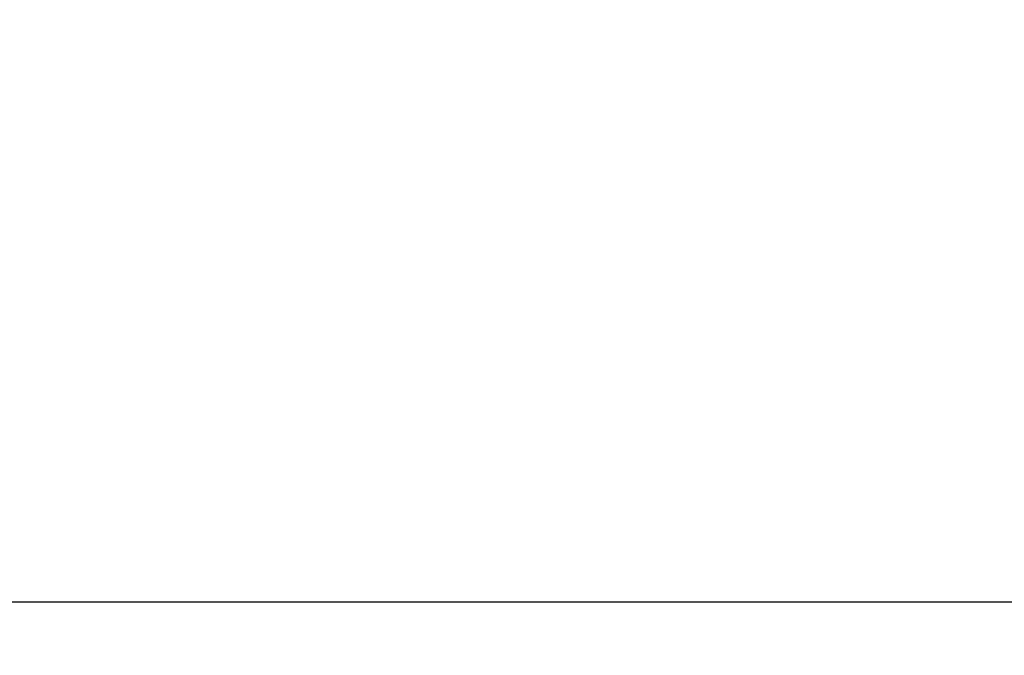
# Model space of a CAD drawing. Units: millimetres. Extents: x 0 to 420, y 0 to 297.
# Drawn here: x 132 to 137, y 74 to 78 of the extents above; entities that cross this region are included whole.
import ezdxf

# ---------------------------------------------------------------- set-up
doc = ezdxf.new("R2010")
doc.units = ezdxf.units.MM
doc.layers.add('WYMIAR', color=8, linetype='Continuous')
doc.styles.add('SLDTEXTSTYLE0', font='ARIAL.TTF', dxfattribs={"width": 0.948})
doc.dimstyles.new('SLDDIMSTYLE1', dxfattribs={"dimtxt": 3.081982, "dimasz": 3.302, "dimexe": 0, "dimexo": 0.0625, "dimgap": 0.770496, "dimtad": 1, "dimdec": 0, "dimlfac": 15, "dimrnd": 1e-09, "dimzin": 12, "dimdsep": 46, "dimtxsty": 'SLDTEXTSTYLE0', "dimsah": 1, "dimcen": 0.09, "dimadec": 0, "dimazin": 3, "dimtfac": 1, "dimtdec": 0, "dimtofl": 0, "dimtmove": 0, "dimatfit": 3, "dimfxl": 0, "dimfrac": 2, "dimtolj": 1, "dimtzin": 12, "dimarcsym": 0})

# ---------------------------------------------------------------- blocks, each defined once
blk = doc.blocks.new('_D_21')
at = {"layer": 'WYMIAR'}
for p, q in [((33.2402, 94.7294), (33.2402, 16.2134)), ((167.5975, 73.4534), (167.5975, 16.2134)), ((33.2402, 18.2134), (167.5975, 18.2134))]:
    blk.add_line(p, q, dxfattribs=at)
for points in [[(33.2402, 18.2134), (36.5422, 17.7054), (36.5422, 18.7214)], [(167.5975, 18.2134), (164.2955, 18.7214), (164.2955, 17.7054)]]:
    blk.add_solid(points, dxfattribs=at)
at = {"layer": 'WYMIAR', "insert": (95.7151, 22.3061), "char_height": 3.175, "attachment_point": 1, "style": 'SLDTEXTSTYLE0'}
blk.add_mtext('2015', dxfattribs=at)
blk = doc.blocks.new('_D_22')
at = {"layer": 'WYMIAR'}
for p, q in [((105.4736, 144.6961), (195.2642, 144.6961)), ((193.2642, 23.7248), (193.2642, 144.6961)), ((157.3381, 23.7248), (195.2642, 23.7248))]:
    blk.add_line(p, q, dxfattribs=at)
for points in [[(193.2642, 144.6961), (192.7562, 141.3941), (193.7722, 141.3941)], [(193.2642, 23.7248), (193.7722, 27.0268), (192.7562, 27.0268)]]:
    blk.add_solid(points, dxfattribs=at)
at = {"layer": 'WYMIAR', "insert": (189.1714, 79.5067), "char_height": 3.175, "attachment_point": 1, "rotation": 90, "style": 'SLDTEXTSTYLE0'}
blk.add_mtext('1815', dxfattribs=at)

msp = doc.modelspace()

# ---------------------------------------------------------------- linework, layer by layer
at = {"color": 7, "linetype": 'Continuous', "lineweight": 30}
msp.add_line((167.28371, 74.4534), (120.91132, 74.4534), dxfattribs=at)
at = {"color": 7, "linetype": 'Continuous', "lineweight": 0}
msp.add_arc((121.90685, 79.69607), 45.99046, 353.454358, 79.796138, dxfattribs=at)

# ---------------------------------------------------------------- dimensions: what is measured, and where the dimension line sits
at = {"layer": 'WYMIAR'}
for base, p1, p2, angle, picture, middle in [((193.26418, 144.69607), (156.33813, 23.72483), (104.47359, 144.69607), 90, '_D_22', (193.26418, 84.21045)), ((167.59752, 18.21335), (33.24018, 95.7294), (167.59752, 74.4534), 0, '_D_21', (100.41885, 18.21335))]:
    dim = msp.add_linear_dim(base=base, p1=p1, p2=p2, angle=angle, dimstyle='SLDDIMSTYLE1', dxfattribs=at)
    dim.commit()
    dim.dimension.update_dxf_attribs({"geometry": picture, "text_midpoint": middle, "dimtype": 160})

doc.saveas('drawing.dxf')
